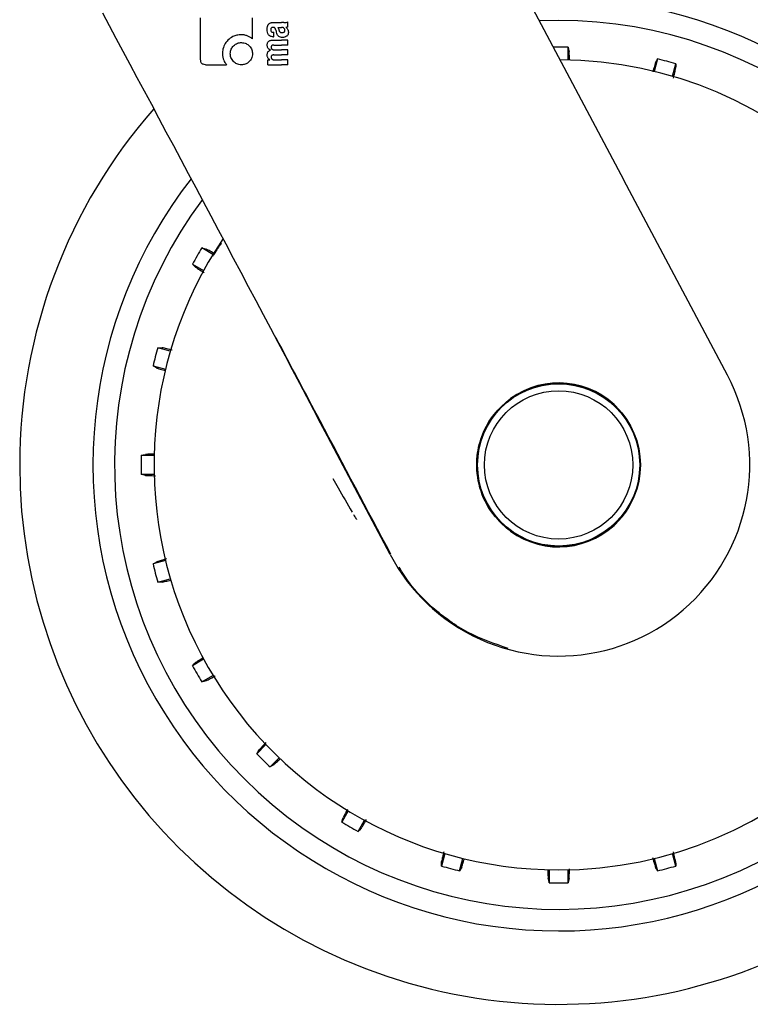
# Model space of a CAD drawing. Units: millimetres. Extents: x 0 to 210, y 0 to 297.
# Drawn here: x 176 to 180, y 177 to 183 of the extents above; entities that cross this region are included whole.
import ezdxf

# ---------------------------------------------------------------- set-up
doc = ezdxf.new("R2010")
doc.units = ezdxf.units.MM

msp = doc.modelspace()

# ---------------------------------------------------------------- linework, layer by layer
at = {"color": 7, "linetype": 'Continuous', "lineweight": 25}
for p, q in [((178.92867, 182.99972), (179.49771, 181.92916)), ((177.04409, 182.62547), (177.04409, 182.86957)), ((177.34409, 182.74788), (177.34409, 182.86957)), ((177.46586, 182.84201), (177.51262, 182.84201)), ((177.52735, 182.84201), (177.51262, 182.84201)), ((177.54983, 182.81731), (177.54983, 182.84561)), ((179.11983, 182.854), (179.00743, 182.85155)), ((177.46565, 182.7855), (177.46894, 182.7855)), ((177.46894, 182.75942), (177.46894, 182.7855)), ((177.49152, 182.81423), (177.51262, 182.81423)), ((177.51452, 182.81423), (177.51262, 182.81423)), ((177.53774, 182.81328), (177.53774, 182.8137)), ((177.46491, 182.74066), (177.51262, 182.74066)), ((177.46618, 182.75942), (177.46894, 182.75942)), ((177.54983, 182.74066), (177.51262, 182.74066)), ((177.54983, 182.71161), (177.54983, 182.74066)), ((177.44869, 182.68245), (177.44869, 182.68288)), ((177.46819, 182.71161), (177.51262, 182.71161)), ((177.47296, 182.68341), (177.51262, 182.68341)), ((177.54983, 182.71161), (177.51262, 182.71161)), ((177.54983, 182.68341), (177.51262, 182.68341)), ((177.54983, 182.65436), (177.54983, 182.68341)), ((179.17418, 182.62462), (179.17418, 182.69939)), ((177.433, 182.597), (177.433, 182.62573)), ((177.433, 182.62573), (177.44498, 182.62573)), ((177.44498, 182.62573), (177.44498, 182.62616)), ((177.46819, 182.65436), (177.51262, 182.65436)), ((177.47296, 182.62594), (177.51262, 182.62594)), ((177.54983, 182.65436), (177.51262, 182.65436)), ((177.54983, 182.62594), (177.51262, 182.62594)), ((177.54983, 182.597), (177.54983, 182.62594)), ((179.69377, 182.63098), (179.67442, 182.55876)), ((177.07211, 182.59774), (177.1938, 182.59774)), ((177.433, 182.597), (177.51262, 182.597)), ((177.54983, 182.597), (177.51262, 182.597)), ((179.77942, 182.53063), (179.79877, 182.60285)), ((180.09814, 180.79918), (179.49771, 181.92916)), ((177.11564, 181.49888), (177.05089, 181.53626)), ((176.99654, 181.44212), (177.06129, 181.40474)), ((176.8682, 180.93859), (176.79598, 180.95794)), ((176.76785, 180.85294), (176.84007, 180.83359)), ((176.77421, 180.33335), (176.69944, 180.33335)), ((178.14272, 179.75946), (177.81809, 180.37192)), ((176.69944, 180.22465), (176.77421, 180.22465)), ((176.84007, 179.72441), (176.76785, 179.70506)), ((176.79598, 179.60006), (176.8682, 179.61941)), ((177.06129, 179.15326), (176.99654, 179.11588)), ((177.05089, 179.02174), (177.11564, 179.05912)), ((177.42279, 178.65883), (177.36992, 178.60596)), ((177.44679, 178.5291), (177.49966, 178.58196)), ((177.89995, 178.27481), (177.86257, 178.21006)), ((177.95671, 178.15571), (177.99409, 178.22046)), ((178.46024, 178.02737), (178.44089, 177.95515)), ((178.54589, 177.92702), (178.56524, 177.99924)), ((179.67442, 177.99924), (179.69377, 177.92702)), ((179.79877, 177.95515), (179.77942, 178.02737)), ((179.06548, 177.93338), (179.06548, 177.85861)), ((179.17418, 177.85861), (179.17418, 177.93338))]:
    msp.add_line(p, q, dxfattribs=at)
at = {"color": 7, "linetype": 'Continuous', "lineweight": 25, "flags": 128}
for points in [[(179.17418, 182.69939), (179.17766, 182.68538), (179.18037, 182.67445)], [(179.68134, 182.6085), (179.68828, 182.62105), (179.69377, 182.63098)], [(179.79877, 182.60285), (179.7985, 182.58842), (179.79829, 182.57716)], [(177.05089, 181.53626), (177.06476, 181.53227), (177.07557, 181.52915)], [(177.01504, 181.4243), (177.00471, 181.43425), (176.99654, 181.44212)], [(176.79598, 180.95794), (176.81041, 180.95767), (176.82167, 180.95746)], [(176.79033, 180.84051), (176.77778, 180.84745), (176.76785, 180.85294)], [(176.69944, 180.33335), (176.71345, 180.33683), (176.72438, 180.33954)], [(176.72438, 180.21846), (176.71046, 180.22191), (176.69944, 180.22465)], [(176.76785, 179.70506), (176.78048, 179.71204), (176.79033, 179.71749)], [(176.82167, 179.60054), (176.80733, 179.60027), (176.79598, 179.60006)], [(176.99654, 179.11588), (177.00693, 179.12589), (177.01504, 179.1337)], [(177.07557, 179.02885), (177.0618, 179.02488), (177.05089, 179.02174)], [(177.36992, 178.60596), (177.37737, 178.61832), (177.38318, 178.62797)], [(177.46879, 178.54235), (177.45651, 178.53495), (177.44679, 178.5291)], [(177.86257, 178.21006), (177.86656, 178.22393), (177.86967, 178.23475)], [(177.97453, 178.17421), (177.96458, 178.16388), (177.95671, 178.15571)], [(178.44089, 177.95515), (178.44115, 177.96958), (178.44136, 177.98084)], [(178.55831, 177.9495), (178.55138, 177.93695), (178.54589, 177.92702)], [(179.69377, 177.92702), (179.68679, 177.93965), (179.68134, 177.9495)], [(179.79829, 177.98084), (179.79856, 177.9665), (179.79877, 177.95515)], [(179.06548, 177.85861), (179.062, 177.87262), (179.05929, 177.88355)], [(179.18037, 177.88355), (179.17691, 177.86963), (179.17418, 177.85861)]]:
    msp.add_lwpolyline(points, dxfattribs=at)
at = {"color": 7, "linetype": 'Continuous', "lineweight": 25}
for radius in [0.47397, 0.47, 0.43]:
    msp.add_circle((179.11983, 180.279), radius, dxfattribs=at)
for centre, radius, start, end in [((179.11983, 180.279), 2.7, 270, 93.76), ((179.11983, 180.279), 2.575, 143.34965, 90), ((179.11983, 180.279), 2.421, 88.71358, 90.7511), ((179.11983, 180.279), 3.125, 180, 49.01914), ((179.11983, 180.279), 2.34625, 270, 89.80732), ((179.11983, 180.279), 2.421, 73.71358, 76.28642), ((179.11983, 180.279), 3.125, 138.67522, 180), ((179.11983, 180.279), 2.7, 142.10176, 270), ((179.11983, 180.279), 2.34625, 146.0255, 270), ((179.11983, 180.279), 2.421, 148.71358, 151.28642), ((179.11983, 180.279), 2.421, 163.71358, 166.28642), ((179.11983, 180.27934), 1.10785, 233.42702, 27.98459), ((179.11983, 180.279), 0.47491, 233.94208, 126.05792), ((179.11983, 180.279), 2.421, 178.71358, 181.28642), ((179.11983, 180.279), 2.421, 193.71358, 196.28642), ((179.11983, 180.279), 2.421, 208.71358, 211.28642), ((179.11983, 180.279), 2.421, 223.71358, 226.28642), ((179.11983, 180.279), 2.421, 238.71358, 241.28642), ((179.11983, 180.279), 2.421, 253.71358, 256.28642), ((179.11983, 180.279), 2.421, 283.71358, 286.28642), ((179.11983, 180.279), 2.421, 268.71358, 271.28642)]:
    msp.add_arc(centre, radius, start, end, dxfattribs=at)
for centre, major_axis, ratio, start_param, end_param in [((177.14108, 181.60416), (-1.2945, 2.43534), 0.0081916, 4.177516, 5.2672944), ((179.12342, 180.27928), (1.10669, 0.08487), 0.9999947, 3.5524524, 3.9949074)]:
    msp.add_ellipse(centre, major_axis=major_axis, ratio=ratio, start_param=start_param, end_param=end_param, dxfattribs=at)
for points, knots in [([(177.43543, 182.82939), (177.43625, 182.83047), (177.43766, 182.83232), (177.43938, 182.83385), (177.4401, 182.83448)], [0, 0, 0, 0, 0.5848266, 1, 1, 1, 1]), ([(177.4401, 182.83448), (177.44182, 182.83598), (177.44509, 182.83882), (177.44918, 182.84015), (177.45111, 182.84078)], [0, 0, 0, 0, 0.5257694, 1, 1, 1, 1]), ([(177.45111, 182.84078), (177.45233, 182.84108), (177.45458, 182.84164), (177.45687, 182.84189), (177.45791, 182.84201)], [0, 0, 0, 0, 0.5447785, 1, 1, 1, 1]), ([(177.45791, 182.84201), (177.45937, 182.84201), (177.46203, 182.84201), (177.46467, 182.84201), (177.46586, 182.84201)], [0, 0, 0, 0, 0.5520039, 1, 1, 1, 1]), ([(177.52735, 182.84201), (177.53179, 182.842), (177.53948, 182.84199), (177.54676, 182.84454), (177.54983, 182.84561)], [0, 0, 0, 0, 0.5780214, 1, 1, 1, 1]), ([(177.42998, 182.80003), (177.43007, 182.80426), (177.43022, 182.81158), (177.43177, 182.81873), (177.43242, 182.82174)], [0, 0, 0, 0, 0.5781274, 1, 1, 1, 1]), ([(177.43789, 182.77152), (177.4353, 182.77634), (177.4305, 182.78525), (177.43014, 182.79538), (177.42998, 182.80003)], [0, 0, 0, 0, 0.5413331, 1, 1, 1, 1]), ([(177.43242, 182.82174), (177.43287, 182.8232), (177.43368, 182.82584), (177.43489, 182.8283), (177.43543, 182.82939)], [0, 0, 0, 0, 0.5553226, 1, 1, 1, 1]), ([(177.4648, 182.8143), (177.46344, 182.81426), (177.46095, 182.8142), (177.45758, 182.81325), (177.45496, 182.81172), (177.45261, 182.80921), (177.45088, 182.80516), (177.45073, 182.80177), (177.45065, 182.79993)], [0, 0, 0, 0, 0.1785315, 0.32578199, 0.45275631, 0.56867015, 0.76561685, 1, 1, 1, 1]), ([(177.45065, 182.79993), (177.4508, 182.79767), (177.45109, 182.79351), (177.45414, 182.78901), (177.45771, 182.78681), (177.46139, 182.78568), (177.46414, 182.78557), (177.46565, 182.7855)], [0, 0, 0, 0, 0.2782337, 0.5138258, 0.648121, 0.8061523, 1, 1, 1, 1]), ([(177.47344, 182.81184), (177.47289, 182.81225), (177.47168, 182.81314), (177.46873, 182.81408), (177.46637, 182.81421), (177.4648, 182.8143)], [0, 0, 0, 0, 0.2237775, 0.4863029, 1, 1, 1, 1]), ([(177.47848, 182.80236), (177.47785, 182.8044), (177.47678, 182.80792), (177.47443, 182.81068), (177.47344, 182.81184)], [0, 0, 0, 0, 0.5806285, 1, 1, 1, 1]), ([(177.47848, 182.80236), (177.47933, 182.79919), (177.48085, 182.79354), (177.48237, 182.78788), (177.48304, 182.7854)], [0, 0, 0, 0, 0.56, 1, 1, 1, 1]), ([(177.49499, 182.7631), (177.49368, 182.7644), (177.49083, 182.76725), (177.4864, 182.77465), (177.48438, 182.78108), (177.48304, 182.7854)], [0, 0, 0, 0, 0.2168625, 0.4752503, 1, 1, 1, 1]), ([(177.49152, 182.81423), (177.49309, 182.81169), (177.49564, 182.80758), (177.49686, 182.80288), (177.49732, 182.80108)], [0, 0, 0, 0, 0.61717969, 1, 1, 1, 1]), ([(177.49732, 182.80108), (177.4978, 182.7991), (177.49866, 182.79551), (177.50097, 182.79096), (177.50394, 182.78745), (177.50784, 182.78483), (177.51098, 182.78416), (177.51262, 182.78381)], [0, 0, 0, 0, 0.2429514, 0.4392467, 0.6069391, 0.7942306, 1, 1, 1, 1]), ([(177.51262, 182.78381), (177.51329, 182.78373), (177.51452, 182.78359), (177.51576, 182.7836), (177.51633, 182.7836)], [0, 0, 0, 0, 0.5390656, 1, 1, 1, 1]), ([(177.52825, 182.80804), (177.52738, 182.80905), (177.52563, 182.81108), (177.52098, 182.8137), (177.51709, 182.81402), (177.51452, 182.81423)], [0, 0, 0, 0, 0.251065, 0.507823, 1, 1, 1, 1]), ([(177.51633, 182.7836), (177.51876, 182.78377), (177.52273, 182.78404), (177.52632, 182.78579), (177.52772, 182.78648)], [0, 0, 0, 0, 0.61075815, 1, 1, 1, 1]), ([(177.52772, 182.78648), (177.52857, 182.78705), (177.53018, 182.78814), (177.53172, 182.79042), (177.53253, 182.79282), (177.53261, 182.79442), (177.53265, 182.79526)], [0, 0, 0, 0, 0.2912483, 0.5538746, 0.7645138, 1, 1, 1, 1]), ([(177.53265, 182.79526), (177.53241, 182.79774), (177.53194, 182.80238), (177.52942, 182.80624), (177.52825, 182.80804)], [0, 0, 0, 0, 0.5343253, 1, 1, 1, 1]), ([(177.54983, 182.81731), (177.54754, 182.81638), (177.54361, 182.81478), (177.53947, 182.81402), (177.53774, 182.8137)], [0, 0, 0, 0, 0.5835566, 1, 1, 1, 1]), ([(177.53774, 182.81328), (177.54056, 182.81154), (177.54547, 182.80852), (177.54841, 182.80351), (177.54966, 182.80138)], [0, 0, 0, 0, 0.5745212, 1, 1, 1, 1]), ([(177.55277, 182.78391), (177.55256, 182.78092), (177.55222, 182.77614), (177.54976, 182.77006), (177.54659, 182.76549), (177.5436, 182.76333), (177.54201, 182.76218)], [0, 0, 0, 0, 0.3504586, 0.5600699, 0.7671705, 1, 1, 1, 1]), ([(177.54966, 182.80138), (177.55073, 182.79828), (177.55268, 182.79262), (177.55274, 182.78663), (177.55277, 182.78391)], [0, 0, 0, 0, 0.5468419, 1, 1, 1, 1]), ([(177.20147, 182.73904), (177.19639, 182.73314), (177.18367, 182.71838), (177.17241, 182.69134), (177.17106, 182.67069), (177.17048, 182.66175)], [0, 0, 0, 0, 0.2733613, 0.6853505, 1, 1, 1, 1]), ([(177.27993, 182.77126), (177.271, 182.77069), (177.25421, 182.76964), (177.22622, 182.76023), (177.21082, 182.74704), (177.20147, 182.73904)], [0, 0, 0, 0, 0.3088791, 0.5804889, 1, 1, 1, 1]), ([(177.2348, 182.70703), (177.24231, 182.71314), (177.25574, 182.72407), (177.27283, 182.72545), (177.28037, 182.72606)], [0, 0, 0, 0, 0.5587419, 1, 1, 1, 1]), ([(177.31475, 182.76472), (177.30842, 182.76685), (177.29711, 182.77066), (177.28519, 182.77107), (177.27993, 182.77126)], [0, 0, 0, 0, 0.55921, 1, 1, 1, 1]), ([(177.28037, 182.72606), (177.29, 182.72506), (177.30726, 182.72326), (177.32032, 182.71201), (177.3261, 182.70703)], [0, 0, 0, 0, 0.5579207, 1, 1, 1, 1]), ([(177.34409, 182.74788), (177.33921, 182.75145), (177.33004, 182.75815), (177.31962, 182.76263), (177.31475, 182.76472)], [0, 0, 0, 0, 0.5325528, 1, 1, 1, 1]), ([(177.43012, 182.71245), (177.43031, 182.71554), (177.43067, 182.72124), (177.43403, 182.72891), (177.43925, 182.73436), (177.44605, 182.738), (177.45467, 182.74029), (177.46121, 182.74053), (177.46491, 182.74066)], [0, 0, 0, 0, 0.1778448, 0.3294465, 0.4760464, 0.6112649, 0.7804469, 1, 1, 1, 1]), ([(177.46618, 182.75942), (177.46234, 182.75967), (177.45558, 182.76012), (177.44529, 182.76363), (177.44056, 182.76868), (177.43789, 182.77152)], [0, 0, 0, 0, 0.3647077, 0.6418027, 1, 1, 1, 1]), ([(177.51262, 182.75622), (177.50862, 182.75686), (177.50224, 182.75789), (177.49696, 182.76168), (177.49499, 182.7631)], [0, 0, 0, 0, 0.6259027, 1, 1, 1, 1]), ([(177.51951, 182.7558), (177.51817, 182.75583), (177.51587, 182.75589), (177.51359, 182.75612), (177.51262, 182.75622)], [0, 0, 0, 0, 0.5790434, 1, 1, 1, 1]), ([(177.54201, 182.76218), (177.53801, 182.76009), (177.53089, 182.75636), (177.52297, 182.75597), (177.51951, 182.7558)], [0, 0, 0, 0, 0.5618971, 1, 1, 1, 1]), ([(177.17048, 182.66175), (177.17163, 182.64843), (177.17367, 182.62484), (177.18769, 182.60596), (177.1938, 182.59774)], [0, 0, 0, 0, 0.564763, 1, 1, 1, 1]), ([(177.21577, 182.66145), (177.21679, 182.67095), (177.21863, 182.68815), (177.2298, 182.70119), (177.2348, 182.70703)], [0, 0, 0, 0, 0.552146, 1, 1, 1, 1]), ([(177.2348, 182.61573), (177.22871, 182.62317), (177.21773, 182.63659), (177.21638, 182.65379), (177.21577, 182.66145)], [0, 0, 0, 0, 0.5543071, 1, 1, 1, 1]), ([(177.3261, 182.70703), (177.33211, 182.69954), (177.34288, 182.68612), (177.34423, 182.66902), (177.34483, 182.66145)], [0, 0, 0, 0, 0.5578919, 1, 1, 1, 1]), ([(177.34483, 182.66145), (177.34454, 182.65649), (177.344, 182.647), (177.33859, 182.63068), (177.33089, 182.62146), (177.3261, 182.61573)], [0, 0, 0, 0, 0.293648, 0.5608094, 1, 1, 1, 1]), ([(177.43007, 182.65552), (177.43022, 182.65823), (177.4305, 182.66313), (177.43268, 182.66968), (177.43615, 182.67512), (177.44147, 182.67977), (177.44614, 182.68151), (177.44869, 182.68245)], [0, 0, 0, 0, 0.2270721, 0.4115258, 0.5741975, 0.7686859, 1, 1, 1, 1]), ([(177.44869, 182.68288), (177.44548, 182.68448), (177.43941, 182.68753), (177.43348, 182.69525), (177.4305, 182.70375), (177.43025, 182.70944), (177.43012, 182.71245)], [0, 0, 0, 0, 0.2886258, 0.5471294, 0.7602758, 1, 1, 1, 1]), ([(177.46819, 182.71161), (177.46677, 182.71159), (177.46418, 182.71156), (177.46066, 182.71081), (177.45787, 182.70956), (177.45534, 182.7075), (177.45338, 182.70405), (177.45316, 182.70109), (177.45305, 182.69952)], [0, 0, 0, 0, 0.1950346, 0.3545464, 0.4889394, 0.6069872, 0.7923642, 1, 1, 1, 1]), ([(177.45305, 182.69952), (177.45313, 182.69777), (177.45328, 182.69444), (177.4553, 182.68993), (177.4585, 182.68679), (177.46251, 182.6848), (177.46734, 182.6836), (177.47096, 182.68347), (177.47296, 182.68341)], [0, 0, 0, 0, 0.1755057, 0.3346811, 0.4875202, 0.6251979, 0.7919214, 1, 1, 1, 1]), ([(179.18228, 182.62345), (179.18226, 182.62543), (179.18204, 182.64344), (179.18136, 182.66379), (179.1807, 182.6709), (179.18037, 182.67445)], [0, 0, 0, 0, 0.0581526, 0.5291394, 1, 1, 1, 1]), ([(177.07211, 182.59774), (177.06732, 182.59805), (177.06014, 182.59851), (177.05183, 182.60344), (177.047, 182.60953), (177.04448, 182.61724), (177.04422, 182.62281), (177.04409, 182.62547)], [0, 0, 0, 0, 0.3146826, 0.4713485, 0.628587, 0.8232274, 1, 1, 1, 1]), ([(177.28037, 182.597), (177.27084, 182.59799), (177.25372, 182.59976), (177.24061, 182.61083), (177.2348, 182.61573)], [0, 0, 0, 0, 0.5567003, 1, 1, 1, 1]), ([(177.3261, 182.61573), (177.31868, 182.60975), (177.30522, 182.59889), (177.28808, 182.59759), (177.28037, 182.597)], [0, 0, 0, 0, 0.55049683, 1, 1, 1, 1]), ([(177.44498, 182.62616), (177.44187, 182.62878), (177.43698, 182.6329), (177.43261, 182.64068), (177.43037, 182.64781), (177.43017, 182.65289), (177.43007, 182.65552)], [0, 0, 0, 0, 0.3550213, 0.5585573, 0.7719403, 1, 1, 1, 1]), ([(177.46819, 182.65436), (177.46635, 182.6543), (177.46308, 182.6542), (177.45877, 182.65283), (177.45549, 182.65042), (177.45338, 182.64669), (177.45316, 182.64373), (177.45305, 182.64216)], [0, 0, 0, 0, 0.25164528, 0.44721839, 0.60771302, 0.79307709, 1, 1, 1, 1]), ([(177.45305, 182.64216), (177.45313, 182.64042), (177.45328, 182.63708), (177.45528, 182.63256), (177.45847, 182.62939), (177.46247, 182.62737), (177.46732, 182.62614), (177.47095, 182.62601), (177.47296, 182.62594)], [0, 0, 0, 0, 0.1750812, 0.3341084, 0.4869509, 0.6246583, 0.7915432, 1, 1, 1, 1]), ([(179.68134, 182.6085), (179.67983, 182.60454), (179.67723, 182.59774), (179.66874, 182.56811), (179.66519, 182.55571)], [0, 0, 0, 0, 0.58150633, 1, 1, 1, 1]), ([(179.78502, 182.51986), (179.78618, 182.52439), (179.79137, 182.54469), (179.79655, 182.5668), (179.79771, 182.57371), (179.79829, 182.57716)], [0, 0, 0, 0, 0.1258025, 0.5629598, 1, 1, 1, 1]), ([(177.12234, 181.50439), (177.12005, 181.50568), (177.10373, 181.51484), (177.08526, 181.52471), (177.0788, 181.52767), (177.07557, 181.52915)], [0, 0, 0, 0, 0.0754163, 0.5377701, 1, 1, 1, 1]), ([(177.1649, 181.5634), (177.16488, 181.56339), (177.16352, 181.56211), (177.15711, 181.55367), (177.14512, 181.5374), (177.12903, 181.51395), (177.11661, 181.49346), (177.11217, 181.48613)], [0, 0, 0, 0, 0.0026682, 0.2105444, 0.4116356, 0.7894774, 1, 1, 1, 1]), ([(177.01504, 181.4243), (177.01855, 181.42176), (177.02484, 181.41723), (177.05246, 181.40065), (177.06463, 181.39335)], [0, 0, 0, 0, 0.55943808, 1, 1, 1, 1]), ([(178.14637, 179.7614), (178.00973, 180.01902), (177.78778, 180.43746), (177.56696, 180.85456), (177.48209, 181.01487)], [0, 0, 0, 0, 0.6156586, 1, 1, 1, 1]), ([(176.87861, 180.94428), (176.8742, 180.94541), (176.85404, 180.95056), (176.83204, 180.95571), (176.82512, 180.95688), (176.82167, 180.95746)], [0, 0, 0, 0, 0.12280917, 0.56146332, 1, 1, 1, 1]), ([(176.79033, 180.84051), (176.79421, 180.83902), (176.8007, 180.83652), (176.82936, 180.82831), (176.84087, 180.82501)], [0, 0, 0, 0, 0.5984725, 1, 1, 1, 1]), ([(178.84029, 179.89507), (178.79865, 179.93244), (178.71539, 180.00718), (178.64914, 180.165), (178.63869, 180.32174), (178.67503, 180.46112), (178.74042, 180.5772), (178.807, 180.63435), (178.84029, 180.66293)], [0, 0, 0, 0, 0.1865586, 0.3730678, 0.5594839, 0.7062675, 0.8531315, 1, 1, 1, 1]), ([(176.7781, 180.34149), (176.77518, 180.34145), (176.75615, 180.34123), (176.73496, 180.34053), (176.7279, 180.33987), (176.72438, 180.33954)], [0, 0, 0, 0, 0.0829497, 0.5415363, 1, 1, 1, 1]), ([(176.72438, 180.21846), (176.7287, 180.21803), (176.73643, 180.21724), (176.76872, 180.21669), (176.78299, 180.21645)], [0, 0, 0, 0, 0.5582403, 1, 1, 1, 1]), ([(177.80996, 180.19977), (177.82018, 180.182), (177.85793, 180.11635), (177.89495, 180.05269), (177.92194, 180.00627)], [0, 0, 0, 0, 0.270759, 1, 1, 1, 1]), ([(177.93074, 179.99146), (177.93334, 179.98706), (177.93847, 179.97833), (177.94366, 179.97013), (177.94705, 179.96509), (177.9481, 179.96381), (177.94861, 179.96319)], [0, 0, 0, 0, 0.33023, 0.6547952, 0.8330478, 1, 1, 1, 1]), ([(176.84599, 179.73447), (176.8417, 179.73327), (176.82175, 179.72768), (176.80019, 179.72116), (176.79362, 179.71871), (176.79033, 179.71749)], [0, 0, 0, 0, 0.1207516, 0.5604347, 1, 1, 1, 1]), ([(178.82772, 179.21526), (178.74867, 179.24256), (178.59013, 179.29732), (178.39994, 179.43571), (178.26775, 179.56822), (178.21426, 179.65545), (178.1953, 179.68635)], [0, 0, 0, 0, 0.3091535, 0.6200706, 0.8653833, 1, 1, 1, 1]), ([(176.82167, 179.60054), (176.82574, 179.60118), (176.83248, 179.60223), (176.86103, 179.60935), (176.8723, 179.61216)], [0, 0, 0, 0, 0.6053363, 1, 1, 1, 1]), ([(177.06125, 179.16265), (177.05851, 179.16102), (177.04189, 179.15116), (177.02369, 179.13984), (177.01792, 179.13575), (177.01504, 179.1337)], [0, 0, 0, 0, 0.0897952, 0.5449585, 1, 1, 1, 1]), ([(177.07557, 179.02885), (177.07954, 179.03063), (177.08664, 179.03383), (177.11493, 179.04952), (177.12744, 179.05647)], [0, 0, 0, 0, 0.5574663, 1, 1, 1, 1]), ([(177.42267, 178.67028), (177.41963, 178.66717), (177.40524, 178.65244), (177.38989, 178.63608), (177.38542, 178.63067), (177.38318, 178.62797)], [0, 0, 0, 0, 0.1181523, 0.5591352, 1, 1, 1, 1]), ([(177.46879, 178.54235), (177.47198, 178.54492), (177.47718, 178.54911), (177.49805, 178.56926), (177.50613, 178.57706)], [0, 0, 0, 0, 0.6128661, 1, 1, 1, 1]), ([(177.89558, 178.28354), (177.8939, 178.28055), (177.8843, 178.26346), (177.87409, 178.24438), (177.87115, 178.23796), (177.86967, 178.23475)], [0, 0, 0, 0, 0.0959812, 0.5480511, 1, 1, 1, 1]), ([(177.97453, 178.17421), (177.97707, 178.17774), (177.98163, 178.18407), (177.99829, 178.21182), (178.00567, 178.22411)], [0, 0, 0, 0, 0.5571122, 1, 1, 1, 1]), ([(178.45431, 178.03686), (178.45327, 178.03277), (178.4482, 178.01296), (178.44312, 177.99123), (178.44195, 177.9843), (178.44136, 177.98084)], [0, 0, 0, 0, 0.1150012, 0.5575598, 1, 1, 1, 1]), ([(178.55831, 177.9495), (178.55978, 177.95329), (178.56216, 177.95942), (178.57006, 177.98698), (178.57307, 177.99748)], [0, 0, 0, 0, 0.6190689, 1, 1, 1, 1]), ([(179.66437, 178.00511), (179.66557, 178.00083), (179.67115, 177.98091), (179.67767, 177.95937), (179.68012, 177.95279), (179.68134, 177.9495)], [0, 0, 0, 0, 0.12031968, 0.56021874, 1, 1, 1, 1]), ([(179.79829, 177.98084), (179.7976, 177.9851), (179.79638, 177.99266), (179.78864, 178.02365), (179.78526, 178.03717)], [0, 0, 0, 0, 0.5636884, 1, 1, 1, 1]), ([(179.05737, 177.93472), (179.0574, 177.93268), (179.05761, 177.91461), (179.0583, 177.89421), (179.05896, 177.8871), (179.05929, 177.88355)], [0, 0, 0, 0, 0.0597578, 0.5299419, 1, 1, 1, 1]), ([(179.18037, 177.88355), (179.1808, 177.88774), (179.18155, 177.89491), (179.18208, 177.92548), (179.1823, 177.93816)], [0, 0, 0, 0, 0.5854559, 1, 1, 1, 1])]:
    msp.add_open_spline(points, degree=3, knots=knots, dxfattribs=at)

doc.saveas('drawing.dxf')
